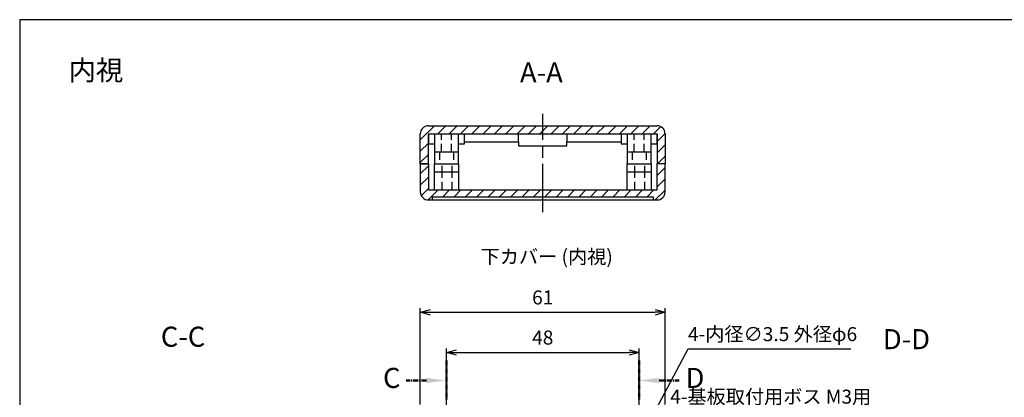
# Model space of a CAD drawing. Units: millimetres. Extents: x 0 to 1229, y 0 to 280.
# Drawn here: x 413 to 658, y 186 to 280 of the extents above; entities that cross this region are included whole.
import ezdxf

# ---------------------------------------------------------------- set-up
doc = ezdxf.new("R2010")
doc.units = ezdxf.units.MM
for name, pattern in [('ACISOTGL', [3, 2, -1]), ('AM_ISO08W050', [18, 12, -1.5, 3, -1.5]), ('CENTER', [2, 1.25, -0.25, 0.25, -0.25])]:
    doc.linetypes.add(name, pattern=pattern)
for name, color, linetype, lineweight in [('AM_10', 7, 'AM_ISO08W050', 50), ('AM_5', 3, 'Continuous', 25), ('AM_7', 4, 'AM_ISO08W050', 25), ('AM_8', 1, 'Continuous', 25), ('上ｶﾊﾞｰ', 7, 'Continuous', 25), ('下ｶﾊﾞｰ', 2, 'Continuous', 25)]:
    doc.layers.add(name, color=color, linetype=linetype, lineweight=lineweight)
doc.styles.add('ACISOTS', font='isocp.shx', dxfattribs={"height": 1, "bigfont": 'extfont.shx'})
doc.styles.get("Standard").update_dxf_attribs({"font": 'ISOCP.SHX', "bigfont": 'EXTFONT.SHX'})
doc.styles.add('takachi1', font='txt', dxfattribs={"height": 2.5})
doc.dimstyles.new('AM_ISO$0', dxfattribs={"dimtxt": 3.5, "dimasz": 2.5, "dimexe": 1, "dimexo": 1, "dimgap": 1.5, "dimtad": 1, "dimdsep": 46, "dimtxsty": 'Standard', "dimblk": 'OPEN30', "dimcen": 0, "dimclrd": 3, "dimclre": 3, "dimclrt": 2, "dimadec": 0, "dimazin": 2, "dimtp": 0.1, "dimtm": 0.1, "dimtfac": 0.71, "dimtmove": 0, "dimatfit": 3, "dimldrblk": 'OPEN30', "dimfxl": 0, "dimlwd": -1, "dimlwe": -1, "dimarcsym": 0})
doc.dimstyles.new('AM_ISO$3', dxfattribs={"dimtxt": 3.5, "dimasz": 2.5, "dimexe": 1, "dimexo": 1, "dimgap": 1.5, "dimtad": 1, "dimtoh": 1, "dimdsep": 46, "dimtxsty": 'Standard', "dimblk": 'OPEN30', "dimcen": 0, "dimclrd": 3, "dimclre": 3, "dimclrt": 2, "dimadec": 0, "dimazin": 2, "dimtp": 0.1, "dimtm": 0.1, "dimtfac": 0.71, "dimtofl": 0, "dimtmove": 0, "dimatfit": 0, "dimldrblk": 'OPEN30', "dimfxl": 0, "dimlwd": -1, "dimlwe": -1, "dimarcsym": 0})
pattern_1 = [(45, (-0.1805, 14.235), (-1.4142136, 1.4142136), [])]

# ---------------------------------------------------------------- blocks, each defined once
blk = doc.blocks.new('TK-A3')
blk.add_lwpolyline([(0, 0), (403, 0), (403, 280), (0, 280)], close=True)
blk = doc.blocks.new('*S58')
at = {"layer": 'AM_10', "color": 7, "linetype": 'CENTER'}
for p, q in [((507.82, 140.05), (507.82, 145.05)), ((578.82, 140.05), (578.82, 145.05)), ((502.82, 135.05), (512.82, 135.05)), ((583.82, 135.05), (573.82, 135.05))]:
    blk.add_line(p, q, dxfattribs=at)
at = {"layer": 'AM_10', "color": 7, "linetype": 'Continuous'}
blk.add_trace([(507.16, 140.05), (508.48, 140.05), (507.82, 135.05)], dxfattribs=at)
at = {"layer": 'AM_10', "color": 7, "linetype": 'Continuous', "extrusion": (-2.44929e-17, 0, -1)}
blk.add_trace([(-579.48, 140.05), (-578.16, 140.05), (-578.82, 135.05)], dxfattribs=at)
at = {"layer": 'AM_10', "color": 7, "char_height": 5, "attachment_point": 5, "style": 'ACISOTS'}
for s, insert in [('A-A', (542.98, 266.2)), ('A', (507.82, 150.05)), ('A', (578.82, 150.05))]:
    blk.add_mtext(s, dxfattribs=dict(at, insert=insert))
blk = doc.blocks.new('*S60')
at = {"layer": 'AM_10', "color": 7, "linetype": 'CENTER'}
for p, q in [((519.32, 195.05), (519.32, 185.05)), ((514.32, 190.05), (509.32, 190.05)), ((519.32, 114.05), (519.32, 124.05)), ((519.32, 114.05), (529.32, 114.05)), ((543.32, 114.05), (533.32, 114.05)), ((543.32, 114.05), (543.32, 104.05)), ((543.32, 75.05), (543.32, 85.05)), ((538.32, 80.05), (533.32, 80.05))]:
    blk.add_line(p, q, dxfattribs=at)
at = {"layer": 'AM_10', "color": 7, "linetype": 'Continuous', "extrusion": (0, -2.44929e-17, -1)}
blk.add_trace([(-514.32, 190.71), (-514.32, 189.39), (-519.32, 190.05)], dxfattribs=at)
at = {"layer": 'AM_10', "color": 7, "linetype": 'Continuous'}
blk.add_trace([(538.32, 79.39), (538.32, 80.71), (543.32, 80.05)], dxfattribs=at)
at = {"layer": 'AM_10', "color": 7, "char_height": 5, "attachment_point": 5, "style": 'ACISOTS'}
for s, insert in [('C-C', (453.7, 200.32)), ('C', (505.7, 190.05)), ('C', (529.7, 80.05))]:
    blk.add_mtext(s, dxfattribs=dict(at, insert=insert))
blk = doc.blocks.new('*S61')
at = {"layer": 'AM_10', "color": 7, "linetype": 'CENTER'}
for p, q in [((567.32, 195.05), (567.32, 185.05)), ((572.32, 190.05), (577.32, 190.05)), ((567.32, 114.05), (567.32, 124.05)), ((543.32, 114.05), (553.32, 114.05)), ((543.32, 114.05), (543.32, 104.05)), ((567.32, 114.05), (557.32, 114.05)), ((543.32, 75.05), (543.32, 85.05)), ((548.32, 80.05), (553.32, 80.05))]:
    blk.add_line(p, q, dxfattribs=at)
at = {"layer": 'AM_10', "color": 7, "linetype": 'Continuous'}
blk.add_trace([(572.32, 190.71), (572.32, 189.39), (567.32, 190.05)], dxfattribs=at)
at = {"layer": 'AM_10', "color": 7, "linetype": 'Continuous', "extrusion": (0, 2.44929e-17, -1)}
blk.add_trace([(-548.32, 79.39), (-548.32, 80.71), (-543.32, 80.05)], dxfattribs=at)
at = {"layer": 'AM_10', "color": 7, "char_height": 5, "attachment_point": 5, "style": 'ACISOTS'}
for s, insert in [('D-D', (633.94, 199.71)), ('D', (581.25, 190.05)), ('D', (557.25, 80.05))]:
    blk.add_mtext(s, dxfattribs=dict(at, insert=insert))
blk = doc.blocks.new('_Open30')
at = {"color": 0, "linetype": 'ByBlock', "lineweight": -2}
for p, q in [((-1, 0.268), (0, 0)), ((0, 0), (-1, -0.268)), ((0, 0), (-1, 0))]:
    blk.add_line(p, q, dxfattribs=at)
blk = doc.blocks.new('*D34')
at = {"layer": 'AM_5', "color": 3, "transparency": 16777216}
for p, q in [((519.32, 180.8), (519.32, 198.05)), ((521.82, 197.05), (564.82, 197.05)), ((567.32, 180.8), (567.32, 198.05))]:
    blk.add_line(p, q, dxfattribs=at)
at = {"layer": 'Defpoints', "color": 0, "transparency": 16777216}
for p in [(567.32, 197.05), (519.32, 179.8), (567.32, 179.8)]:
    blk.add_point(p, dxfattribs=at)
at = {"layer": 'AM_5', "color": 3, "transparency": 16777216, "xscale": 2.5, "yscale": 2.5, "zscale": 2.5, "rotation": 180}
blk.add_blockref('_Open30', (519.32, 197.05), dxfattribs=at)
at = {"layer": 'AM_5', "color": 3, "transparency": 16777216, "xscale": 2.5, "yscale": 2.5, "zscale": 2.5}
blk.add_blockref('_Open30', (567.32, 197.05), dxfattribs=at)
at = {"layer": 'AM_5', "color": 2, "transparency": 16777216, "insert": (543.32, 200.3), "char_height": 3.5, "attachment_point": 5}
blk.add_mtext('48', dxfattribs=at)
blk = doc.blocks.new('*D35')
at = {"layer": 'AM_5', "color": 3, "transparency": 16777216}
for p, q in [((512.82, 184.05), (512.82, 208.05)), ((515.32, 207.05), (571.32, 207.05)), ((573.82, 184.05), (573.82, 208.05))]:
    blk.add_line(p, q, dxfattribs=at)
at = {"layer": 'Defpoints', "color": 0, "transparency": 16777216}
for p in [(573.82, 207.05), (512.82, 183.05), (573.82, 183.05)]:
    blk.add_point(p, dxfattribs=at)
at = {"layer": 'AM_5', "color": 3, "transparency": 16777216, "xscale": 2.5, "yscale": 2.5, "zscale": 2.5, "rotation": 180}
blk.add_blockref('_Open30', (512.82, 207.05), dxfattribs=at)
at = {"layer": 'AM_5', "color": 3, "transparency": 16777216, "xscale": 2.5, "yscale": 2.5, "zscale": 2.5}
blk.add_blockref('_Open30', (573.82, 207.05), dxfattribs=at)
at = {"layer": 'AM_5', "color": 2, "transparency": 16777216, "insert": (543.32, 210.3), "char_height": 3.5, "attachment_point": 5}
blk.add_mtext('61', dxfattribs=at)
blk = doc.blocks.new('*D42')
at = {"layer": 'AM_5', "color": 3, "transparency": 16777216}
for p, q in [((569.2, 170.3), (576.18, 182.32)), ((576.18, 182.32), (622.54, 182.32))]:
    blk.add_line(p, q, dxfattribs=at)
at = {"layer": 'Defpoints', "color": 0, "transparency": 16777216}
for p in [(567.95, 168.13), (566.69, 165.97)]:
    blk.add_point(p, dxfattribs=at)
at = {"layer": 'AM_5', "color": 3, "transparency": 16777216, "xscale": 2.5, "yscale": 2.5, "zscale": 2.5, "rotation": 239.861791065292}
blk.add_blockref('_Open30', (567.95, 168.13), dxfattribs=at)
at = {"layer": 'AM_5', "color": 2, "transparency": 16777216, "insert": (600.11, 185.57), "char_height": 3.5, "attachment_point": 5}
blk.add_mtext('4-基板取付用ボス M3用', dxfattribs=at)
blk = doc.blocks.new('*D43')
at = {"layer": 'AM_5', "color": 3, "transparency": 16777216}
for p, q in [((569.33, 178.8), (579.57, 197.91)), ((579.57, 197.91), (620.09, 197.91))]:
    blk.add_line(p, q, dxfattribs=at)
at = {"layer": 'Defpoints', "color": 0, "transparency": 16777216}
for p in [(568.15, 176.6), (566.49, 173.51)]:
    blk.add_point(p, dxfattribs=at)
at = {"layer": 'AM_5', "color": 3, "transparency": 16777216, "xscale": 2.5, "yscale": 2.5, "zscale": 2.5, "rotation": 241.8189013719357}
blk.add_blockref('_Open30', (568.15, 176.6), dxfattribs=at)
at = {"layer": 'AM_5', "color": 2, "transparency": 16777216, "insert": (600.58, 201.16), "char_height": 3.5, "attachment_point": 5}
blk.add_mtext('4-内径∅3.5 外径φ6', dxfattribs=at)

msp = doc.modelspace()

# ---------------------------------------------------------------- hatches: boundary and pattern name
at = {"layer": 'AM_8'}
h = msp.add_hatch(dxfattribs=at)
h.set_pattern_fill('_U', color=256, scale=2, angle=45, style=0, pattern_type=0)
h.set_pattern_definition(pattern_1)
h.paths.add_polyline_path([(571.82, 251.553), (571.82, 244.053), (573.82, 244.053), (573.82, 251.553), (573.234, 252.967), (571.82, 253.553), (514.82, 253.553), (513.405, 252.967), (512.82, 251.553), (512.82, 244.053), (514.82, 244.053), (514.82, 251.553)])
h = msp.add_hatch(dxfattribs=at)
h.set_pattern_fill('_U', color=256, scale=2, angle=45, style=0, pattern_type=0)
h.set_pattern_definition(pattern_1)
h.paths.add_polyline_path([(513.405, 235.639), (514.82, 235.053), (515.82, 235.053), (515.82, 235.853), (570.82, 235.853), (570.82, 235.053), (571.82, 235.053), (573.234, 235.639), (573.82, 237.053), (573.82, 244.053), (571.82, 244.053), (571.82, 237.553), (514.82, 237.553), (514.82, 244.053), (512.82, 244.053), (512.82, 237.053)])

# ---------------------------------------------------------------- linework, layer by layer
for p, q in [((515.82, 235.053), (515.82, 235.853)), ((515.82, 235.853), (570.82, 235.853)), ((570.82, 235.853), (570.82, 235.053))]:
    msp.add_line(p, q)
at = {"layer": 'AM_7'}
msp.add_line((543.32, 232.053), (543.32, 256.553), dxfattribs=at)
at = {"layer": '上ｶﾊﾞｰ'}
for p, q in [((512.82, 244.053), (512.82, 237.053)), ((514.82, 244.053), (512.82, 244.053)), ((514.82, 244.053), (514.82, 237.553)), ((516.32, 241.553), (516.32, 244.053)), ((516.32, 244.053), (522.32, 244.053)), ((522.32, 244.053), (522.32, 241.553)), ((564.32, 241.553), (564.32, 244.053)), ((564.32, 244.053), (570.32, 244.053)), ((570.32, 244.053), (570.32, 241.553)), ((573.82, 244.053), (571.82, 244.053)), ((571.82, 237.553), (571.82, 244.053)), ((573.82, 237.053), (573.82, 244.053)), ((516.32, 242.053), (522.32, 242.053)), ((516.32, 237.553), (516.32, 241.553)), ((522.32, 241.553), (522.32, 237.553)), ((564.32, 242.053), (570.32, 242.053)), ((564.32, 237.553), (564.32, 241.553)), ((570.32, 241.553), (570.32, 237.553)), ((514.82, 237.553), (571.82, 237.553)), ((514.82, 235.053), (571.82, 235.053))]:
    msp.add_line(p, q, dxfattribs=at)
at = {"layer": '上ｶﾊﾞｰ', "linetype": 'ACISOTGL'}
for p, q in [((518.25, 241.553), (518.25, 244.053)), ((520.75, 241.553), (520.75, 244.053)), ((566.25, 241.553), (566.25, 244.053)), ((568.75, 241.553), (568.75, 244.053)), ((518.25, 237.553), (518.25, 241.553)), ((520.75, 237.553), (520.75, 241.553)), ((566.25, 237.553), (566.25, 241.553)), ((568.75, 237.553), (568.75, 241.553))]:
    msp.add_line(p, q, dxfattribs=at)
at = {"layer": '上ｶﾊﾞｰ'}
for centre, start, end in [((514.82, 237.053), 180, 270), ((571.82, 237.053), 270, 0)]:
    msp.add_arc(centre, 2, start, end, dxfattribs=at)
at = {"layer": '下ｶﾊﾞｰ'}
for p, q in [((514.82, 253.553), (571.82, 253.553)), ((512.82, 244.053), (512.82, 251.553)), ((514.82, 244.053), (514.82, 251.553)), ((514.82, 251.553), (571.82, 251.553)), ((514.82, 251.553), (514.82, 249.053)), ((516.32, 251.553), (516.32, 247.053)), ((522.32, 247.053), (522.32, 251.553)), ((523.82, 249.053), (523.82, 251.553)), ((537.32, 249.553), (537.32, 251.553)), ((549.32, 251.553), (549.32, 249.553)), ((562.82, 251.553), (562.82, 249.053)), ((564.32, 251.553), (564.32, 247.053)), ((570.32, 247.053), (570.32, 251.553)), ((571.82, 251.553), (571.82, 244.053)), ((571.82, 249.053), (571.82, 251.553)), ((573.82, 251.553), (573.82, 244.053)), ((514.82, 249.053), (516.32, 249.053)), ((522.32, 249.053), (523.82, 249.053)), ((523.82, 249.553), (537.32, 249.553)), ((537.32, 249.553), (537.32, 248.553)), ((537.32, 248.553), (549.32, 248.553)), ((549.32, 249.553), (562.82, 249.553)), ((549.32, 248.553), (549.32, 249.553)), ((562.82, 249.053), (564.32, 249.053)), ((570.32, 249.053), (571.82, 249.053)), ((516.32, 247.053), (522.32, 247.053)), ((516.32, 247.053), (516.32, 244.053)), ((522.32, 244.053), (522.32, 247.053)), ((564.32, 247.053), (570.32, 247.053)), ((564.32, 247.053), (564.32, 244.053)), ((570.32, 244.053), (570.32, 247.053)), ((512.82, 244.053), (514.82, 244.053)), ((516.32, 244.053), (522.32, 244.053)), ((564.32, 244.053), (570.32, 244.053)), ((573.82, 244.053), (571.82, 244.053))]:
    msp.add_line(p, q, dxfattribs=at)
at = {"layer": '下ｶﾊﾞｰ', "linetype": 'ACISOTGL'}
for p, q in [((518.07, 247.053), (518.07, 251.553)), ((520.57, 247.053), (520.57, 251.553)), ((566.07, 247.053), (566.07, 251.553)), ((568.57, 247.053), (568.57, 251.553)), ((517.57, 247.053), (517.57, 244.053)), ((521.07, 247.053), (521.07, 244.053)), ((565.57, 247.053), (565.57, 244.053)), ((569.07, 247.053), (569.07, 244.053))]:
    msp.add_line(p, q, dxfattribs=at)
at = {"layer": '下ｶﾊﾞｰ'}
for centre, start, end in [((514.82, 251.553), 90, 180), ((571.82, 251.553), 0, 90)]:
    msp.add_arc(centre, 2, start, end, dxfattribs=at)

# ---------------------------------------------------------------- block references
at = {"lineweight": 0}
msp.add_blockref('TK-A3', (413, 0), dxfattribs=at)
at = {"layer": 'AM_10'}
for name in ['*S58', '*S60', '*S61']:
    msp.add_blockref(name, (0, 0), dxfattribs=at)

# ---------------------------------------------------------------- texts
at = {"layer": '上ｶﾊﾞｰ', "attachment_point": 1, "style": 'takachi1'}
for s, width, insert, char_height in [('内視', 19.80826, (425.164, 269.899), 5), ('下カバー (内視)', 38.58943, (527.831, 222.685), 3.5)]:
    msp.add_mtext_dynamic_manual_height_columns(s, width=width, gutter_width=12.5, heights=[0], dxfattribs=dict(at, insert=insert, char_height=char_height))

# ---------------------------------------------------------------- dimensions: what is measured, and where the dimension line sits
at = {"layer": 'AM_5'}
dim = msp.add_linear_dim(base=(573.82, 207.053), p1=(512.82, 183.053), p2=(573.82, 183.053), dimstyle='AM_ISO$0', dxfattribs=at)
dim.commit()
dim.dimension.update_dxf_attribs({"geometry": '*D35', "text_midpoint": (543.32, 210.303)})
for p1, p2, text, picture, middle in [((566.493, 173.511), (568.146, 176.596), '4-内径<> 外径φ6', '*D43', (600.579, 197.914)), ((566.692, 165.972), (567.947, 168.134), '4-基板取付用ボス M3用', '*D42', (600.112, 182.319))]:
    dim = msp.add_diameter_dim_2p(p1=p1, p2=p2, text=text, dimstyle='AM_ISO$3', dxfattribs=at)
    dim.commit()
    dim.dimension.update_dxf_attribs({"geometry": picture, "text_midpoint": middle, "dimtype": 163})
dim = msp.add_linear_dim(base=(567.32, 197.053), p1=(519.32, 179.803), p2=(567.32, 179.803), dimstyle='AM_ISO$0', override={"dimpost": ''}, dxfattribs=at)
dim.commit()
dim.dimension.update_dxf_attribs({"geometry": '*D34', "text_midpoint": (543.32, 200.303)})

doc.saveas('drawing.dxf')
